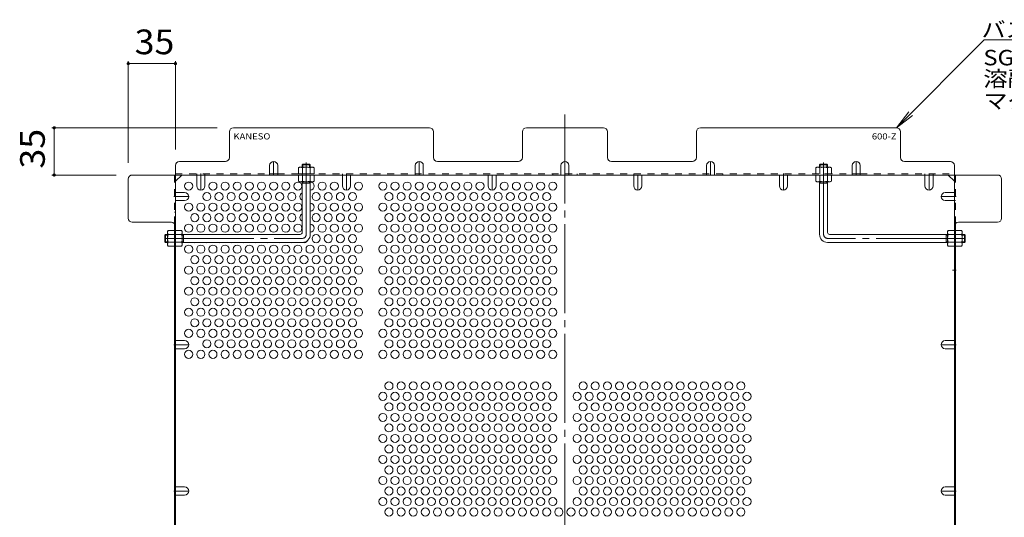
# Model space of a CAD drawing. Units: millimetres. Extents: x -1380 to 1201, y -1186 to 1056.
# Drawn here: x 59 to 789, y 687 to 1056 of the extents above; entities that cross this region are included whole.
import ezdxf

# ---------------------------------------------------------------- set-up
doc = ezdxf.new("R2010")
doc.units = ezdxf.units.MM
doc.header["$LTSCALE"] = 6
for name, pattern in [('JWW_CENTER1', [6.773333, 4.233333, -0.846667, 0.846667, -0.846667]), ('JWW_CENTER2', [13.546667, 11.006667, -0.846667, 0.846667, -0.846667]), ('JWW_DASHED1', [1.693333, 0.846667, -0.846667])]:
    doc.linetypes.add(name, pattern=pattern)
for name, color, linetype in [('6-1', 7, 'Continuous'), ('6-4', 7, 'Continuous'), ('6-5', 7, 'Continuous'), ('6-6', 7, 'Continuous'), ('6-7', 7, 'Continuous'), ('6-8', 7, 'Continuous'), ('6-B', 7, 'Continuous')]:
    doc.layers.add(name, color=color, linetype=linetype)
doc.styles.add('ＭＳ ゴシック', font='txt', dxfattribs={"height": 1})

msp = doc.modelspace()

# ---------------------------------------------------------------- linework, layer by layer
at = {"layer": '6-1', "color": 3, "linetype": 'JWW_CENTER2', "lineweight": 9}
for p, q in [((271.05, 896.42), (271.05, 949.66)), ((654.65, 896.42), (654.65, 949.66)), ((166.05, 893.42), (268.05, 893.42)), ((759.65, 893.42), (657.65, 893.42))]:
    msp.add_line(p, q, dxfattribs=at)
at = {"layer": '6-1', "color": 3, "linetype": 'JWW_DASHED1', "lineweight": 9}
for p, q in [((268.05, 947.92), (268.55, 948.42)), ((274.05, 947.92), (268.05, 947.92)), ((268.05, 947.92), (268.05, 946.22)), ((273.55, 948.42), (268.55, 948.42)), ((268.55, 946.22), (268.55, 948.42)), ((274.05, 947.92), (273.55, 948.42)), ((273.55, 946.22), (273.55, 948.42)), ((274.05, 947.92), (274.05, 946.22)), ((651.65, 947.92), (652.15, 948.42)), ((651.65, 947.92), (657.65, 947.92)), ((651.65, 947.92), (651.65, 946.22)), ((652.15, 948.42), (657.15, 948.42)), ((652.15, 946.22), (652.15, 948.42)), ((657.65, 947.92), (657.15, 948.42)), ((657.15, 946.22), (657.15, 948.42)), ((657.65, 947.92), (657.65, 946.22))]:
    msp.add_line(p, q, dxfattribs=at)
at = {"layer": '6-1', "color": 3, "linetype": 'Continuous', "lineweight": 9}
for p, q in [((268.05, 897.92), (268.05, 935.42)), ((268.55, 934.42), (268.55, 935.42)), ((273.55, 934.42), (273.55, 935.42)), ((274.05, 896.42), (274.05, 935.42)), ((651.65, 896.42), (651.65, 935.42)), ((652.15, 934.42), (652.15, 935.42)), ((657.15, 934.42), (657.15, 935.42)), ((657.65, 897.92), (657.65, 935.42)), ((274.05, 934.42), (268.05, 934.42)), ((651.65, 934.42), (657.65, 934.42)), ((166.55, 896.42), (166.05, 895.92)), ((166.05, 895.92), (166.05, 890.92)), ((168.25, 895.92), (166.05, 895.92)), ((166.55, 890.42), (166.05, 890.92)), ((168.25, 890.92), (166.05, 890.92)), ((166.55, 896.42), (166.55, 890.42)), ((166.55, 896.42), (168.25, 896.42)), ((179.05, 896.42), (266.55, 896.42)), ((180.05, 895.92), (179.05, 895.92)), ((180.05, 890.92), (179.05, 890.92)), ((180.05, 896.42), (180.05, 890.42)), ((746.65, 896.42), (659.15, 896.42)), ((745.65, 896.42), (745.65, 890.42)), ((745.65, 895.92), (746.65, 895.92)), ((745.65, 890.92), (746.65, 890.92)), ((759.15, 896.42), (757.45, 896.42)), ((757.45, 895.92), (759.65, 895.92)), ((757.45, 890.92), (759.65, 890.92)), ((759.15, 896.42), (759.15, 890.42)), ((759.15, 896.42), (759.65, 895.92)), ((759.15, 890.42), (759.65, 890.92)), ((759.65, 895.92), (759.65, 890.92)), ((166.55, 890.42), (168.25, 890.42)), ((179.05, 890.42), (268.05, 890.42)), ((746.65, 890.42), (657.65, 890.42)), ((759.15, 890.42), (757.45, 890.42))]:
    msp.add_line(p, q, dxfattribs=at)
for centre, radius, start, end in [((266.55, 897.92), 1.5, 270, 0), ((268.05, 896.42), 6, 270, 0), ((657.65, 896.42), 6, 180, 270), ((659.15, 897.92), 1.5, 180, 270)]:
    msp.add_arc(centre, radius, start, end, dxfattribs=at)
at = {"layer": '6-1', "color": 3, "linetype": 'JWW_CENTER2', "lineweight": 9}
for centre, start, end in [((268.05, 896.42), 270, 0), ((657.65, 896.42), 180, 270)]:
    msp.add_arc(centre, 3, start, end, dxfattribs=at)
at = {"layer": '6-4', "color": 7, "linetype": 'Continuous', "lineweight": 9}
for p, q in [((139.04, 1024.78), (139.04, 949.42)), ((174.05, 1022.98), (139.04, 1022.98)), ((174.05, 1024.78), (174.05, 959.42)), ((82.34, 975.42), (205.05, 975.42)), ((84.14, 940.42), (84.14, 975.42)), ((82.34, 940.42), (130.04, 940.42))]:
    msp.add_line(p, q, dxfattribs=at)
at = {"layer": '6-4', "color": 7, "linetype": 'Continuous', "lineweight": 9, "const_width": 1.2}
for points in [[(139.64, 1022.98, 0.414214), (139.04, 1023.58, 0.414214), (138.44, 1022.98, 0.414214), (139.04, 1022.38, 0.414214)], [(174.65, 1022.98, 0.414214), (174.05, 1023.58, 0.414214), (173.45, 1022.98, 0.414214), (174.05, 1022.38, 0.414214)], [(84.74, 975.42, 0.414214), (84.14, 976.02, 0.414214), (83.54, 975.42, 0.414214), (84.14, 974.82, 0.414214)], [(84.74, 940.42, 0.414214), (84.14, 941.02, 0.414214), (83.54, 940.42, 0.414214), (84.14, 939.82, 0.414214)]]:
    msp.add_lwpolyline(points, format="xyb", close=True, dxfattribs=at)
at = {"layer": '6-5', "color": 7, "linetype": 'Continuous', "lineweight": 9}
for p, q in [((773.81, 1040.59), (708.65, 975.42)), ((893.81, 1040.59), (773.81, 1040.59)), ((708.65, 975.42), (717.78, 987.32)), ((708.65, 975.42), (720.55, 984.55))]:
    msp.add_line(p, q, dxfattribs=at)
at = {"layer": '6-6', "color": 2, "linetype": 'Continuous', "lineweight": 9}
for centre in [(183.85, 932.21), (201.85, 932.21), (210.85, 932.21), (219.85, 932.21), (228.85, 932.21), (237.85, 932.21), (246.85, 932.21), (255.85, 932.21), (264.85, 932.21), (282.85, 932.21), (291.85, 932.21), (309.85, 932.21), (327.85, 932.21), (336.85, 932.21), (345.85, 932.21), (354.85, 932.21), (363.85, 932.21), (372.85, 932.21), (381.85, 932.21), (390.85, 932.21), (399.85, 932.21), (417.85, 932.21), (426.85, 932.21), (435.85, 932.21), (444.85, 932.21), (453.85, 932.21), (197.35, 924.42), (206.35, 924.42), (215.35, 924.42), (224.35, 924.42), (233.35, 924.42), (242.35, 924.42), (251.35, 924.42), (260.35, 924.42), (278.35, 924.42), (287.35, 924.42), (296.35, 924.42), (305.35, 924.42), (332.35, 924.42), (341.35, 924.42), (350.35, 924.42), (359.35, 924.42), (368.35, 924.42), (377.35, 924.42), (386.35, 924.42), (395.35, 924.42), (404.35, 924.42), (413.35, 924.42), (422.35, 924.42), (431.35, 924.42), (440.35, 924.42), (449.35, 924.42), (183.85, 916.62), (192.85, 916.62), (201.85, 916.62), (210.85, 916.62), (219.85, 916.62), (228.85, 916.62), (237.85, 916.62), (246.85, 916.62), (255.85, 916.62), (264.85, 916.62), (282.85, 916.62), (291.85, 916.62), (300.85, 916.62), (309.85, 916.62), (327.85, 916.62), (336.85, 916.62), (345.85, 916.62), (354.85, 916.62), (363.85, 916.62), (372.85, 916.62), (381.85, 916.62), (390.85, 916.62), (399.85, 916.62), (408.85, 916.62), (417.85, 916.62), (426.85, 916.62), (435.85, 916.62), (444.85, 916.62), (453.85, 916.62), (188.35, 908.83), (197.35, 908.83), (206.35, 908.83), (215.35, 908.83), (224.35, 908.83), (233.35, 908.83), (242.35, 908.83), (251.35, 908.83), (260.35, 908.83), (278.35, 908.83), (287.35, 908.83), (296.35, 908.83), (305.35, 908.83), (332.35, 908.83), (341.35, 908.83), (350.35, 908.83), (359.35, 908.83), (368.35, 908.83), (377.35, 908.83), (386.35, 908.83), (395.35, 908.83), (404.35, 908.83), (413.35, 908.83), (422.35, 908.83), (431.35, 908.83), (440.35, 908.83), (449.35, 908.83), (183.85, 901.03), (192.85, 901.03), (201.85, 901.03), (210.85, 901.03), (219.85, 901.03), (228.85, 901.03), (237.85, 901.03), (246.85, 901.03), (255.85, 901.03), (264.85, 901.03), (282.85, 901.03), (291.85, 901.03), (300.85, 901.03), (309.85, 901.03), (327.85, 901.03), (336.85, 901.03), (345.85, 901.03), (354.85, 901.03), (363.85, 901.03), (372.85, 901.03), (381.85, 901.03), (390.85, 901.03), (399.85, 901.03), (408.85, 901.03), (417.85, 901.03), (426.85, 901.03), (435.85, 901.03), (444.85, 901.03), (453.85, 901.03), (278.35, 893.24), (287.35, 893.24), (296.35, 893.24), (305.35, 893.24), (332.35, 893.24), (341.35, 893.24), (350.35, 893.24), (359.35, 893.24), (368.35, 893.24), (377.35, 893.24), (386.35, 893.24), (395.35, 893.24), (404.35, 893.24), (413.35, 893.24), (422.35, 893.24), (431.35, 893.24), (440.35, 893.24), (449.35, 893.24), (183.85, 885.45), (192.85, 885.45), (201.85, 885.45), (210.85, 885.45), (219.85, 885.45), (228.85, 885.45), (237.85, 885.45), (246.85, 885.45), (255.85, 885.45), (264.85, 885.45), (273.85, 885.45), (282.85, 885.45), (291.85, 885.45), (300.85, 885.45), (309.85, 885.45), (327.85, 885.45), (336.85, 885.45), (345.85, 885.45), (354.85, 885.45), (363.85, 885.45), (372.85, 885.45), (381.85, 885.45), (390.85, 885.45), (399.85, 885.45), (408.85, 885.45), (417.85, 885.45), (426.85, 885.45), (435.85, 885.45), (444.85, 885.45), (453.85, 885.45), (188.35, 877.65), (197.35, 877.65), (206.35, 877.65), (215.35, 877.65), (224.35, 877.65), (233.35, 877.65), (242.35, 877.65), (251.35, 877.65), (260.35, 877.65), (269.35, 877.65), (278.35, 877.65), (287.35, 877.65), (296.35, 877.65), (305.35, 877.65), (332.35, 877.65), (341.35, 877.65), (350.35, 877.65), (359.35, 877.65), (368.35, 877.65), (377.35, 877.65), (386.35, 877.65), (395.35, 877.65), (404.35, 877.65), (413.35, 877.65), (422.35, 877.65), (431.35, 877.65), (440.35, 877.65), (449.35, 877.65), (183.85, 869.86), (192.85, 869.86), (201.85, 869.86), (210.85, 869.86), (219.85, 869.86), (228.85, 869.86), (237.85, 869.86), (246.85, 869.86), (255.85, 869.86), (264.85, 869.86), (273.85, 869.86), (282.85, 869.86), (291.85, 869.86), (300.85, 869.86), (309.85, 869.86), (327.85, 869.86), (336.85, 869.86), (345.85, 869.86), (354.85, 869.86), (363.85, 869.86), (372.85, 869.86), (381.85, 869.86), (390.85, 869.86), (399.85, 869.86), (408.85, 869.86), (417.85, 869.86), (426.85, 869.86), (435.85, 869.86), (444.85, 869.86), (453.85, 869.86), (188.35, 862.06), (197.35, 862.06), (206.35, 862.06), (215.35, 862.06), (224.35, 862.06), (233.35, 862.06), (242.35, 862.06), (251.35, 862.06), (260.35, 862.06), (269.35, 862.06), (278.35, 862.06), (287.35, 862.06), (296.35, 862.06), (305.35, 862.06), (332.35, 862.06), (341.35, 862.06), (350.35, 862.06), (359.35, 862.06), (368.35, 862.06), (377.35, 862.06), (386.35, 862.06), (395.35, 862.06), (404.35, 862.06), (413.35, 862.06), (422.35, 862.06), (431.35, 862.06), (440.35, 862.06), (449.35, 862.06), (183.85, 854.27), (192.85, 854.27), (201.85, 854.27), (210.85, 854.27), (219.85, 854.27), (228.85, 854.27), (237.85, 854.27), (246.85, 854.27), (255.85, 854.27), (264.85, 854.27), (273.85, 854.27), (282.85, 854.27), (291.85, 854.27), (300.85, 854.27), (309.85, 854.27), (327.85, 854.27), (336.85, 854.27), (345.85, 854.27), (354.85, 854.27), (363.85, 854.27), (372.85, 854.27), (381.85, 854.27), (390.85, 854.27), (399.85, 854.27), (408.85, 854.27), (417.85, 854.27), (426.85, 854.27), (435.85, 854.27), (444.85, 854.27), (453.85, 854.27), (188.35, 846.47), (197.35, 846.47), (206.35, 846.47), (215.35, 846.47), (224.35, 846.47), (233.35, 846.47), (242.35, 846.47), (251.35, 846.47), (260.35, 846.47), (269.35, 846.47), (278.35, 846.47), (287.35, 846.47), (296.35, 846.47), (305.35, 846.47), (332.35, 846.47), (341.35, 846.47), (350.35, 846.47), (359.35, 846.47), (368.35, 846.47), (377.35, 846.47), (386.35, 846.47), (395.35, 846.47), (404.35, 846.47), (413.35, 846.47), (422.35, 846.47), (431.35, 846.47), (440.35, 846.47), (449.35, 846.47), (183.85, 838.68), (192.85, 838.68), (201.85, 838.68), (210.85, 838.68), (219.85, 838.68), (228.85, 838.68), (237.85, 838.68), (246.85, 838.68), (255.85, 838.68), (264.85, 838.68), (273.85, 838.68), (282.85, 838.68), (291.85, 838.68), (300.85, 838.68), (309.85, 838.68), (327.85, 838.68), (336.85, 838.68), (345.85, 838.68), (354.85, 838.68), (363.85, 838.68), (372.85, 838.68), (381.85, 838.68), (390.85, 838.68), (399.85, 838.68), (408.85, 838.68), (417.85, 838.68), (426.85, 838.68), (435.85, 838.68), (444.85, 838.68), (453.85, 838.68), (188.35, 830.89), (197.35, 830.89), (206.35, 830.89), (215.35, 830.89), (224.35, 830.89), (233.35, 830.89), (242.35, 830.89), (251.35, 830.89), (260.35, 830.89), (269.35, 830.89), (278.35, 830.89), (287.35, 830.89), (296.35, 830.89), (305.35, 830.89), (332.35, 830.89), (341.35, 830.89), (350.35, 830.89), (359.35, 830.89), (368.35, 830.89), (377.35, 830.89), (386.35, 830.89), (395.35, 830.89), (404.35, 830.89), (413.35, 830.89), (422.35, 830.89), (431.35, 830.89), (440.35, 830.89), (449.35, 830.89), (183.85, 823.09), (192.85, 823.09), (201.85, 823.09), (210.85, 823.09), (219.85, 823.09), (228.85, 823.09), (237.85, 823.09), (246.85, 823.09), (255.85, 823.09), (264.85, 823.09), (273.85, 823.09), (282.85, 823.09), (291.85, 823.09), (300.85, 823.09), (309.85, 823.09), (327.85, 823.09), (336.85, 823.09), (345.85, 823.09), (354.85, 823.09), (363.85, 823.09), (372.85, 823.09), (381.85, 823.09), (390.85, 823.09), (399.85, 823.09), (408.85, 823.09), (417.85, 823.09), (426.85, 823.09), (435.85, 823.09), (444.85, 823.09), (453.85, 823.09), (197.35, 815.3), (206.35, 815.3), (215.35, 815.3), (224.35, 815.3), (233.35, 815.3), (242.35, 815.3), (251.35, 815.3), (260.35, 815.3), (269.35, 815.3), (278.35, 815.3), (287.35, 815.3), (296.35, 815.3), (305.35, 815.3), (332.35, 815.3), (341.35, 815.3), (350.35, 815.3), (359.35, 815.3), (368.35, 815.3), (377.35, 815.3), (386.35, 815.3), (395.35, 815.3), (404.35, 815.3), (413.35, 815.3), (422.35, 815.3), (431.35, 815.3), (440.35, 815.3), (449.35, 815.3), (183.85, 807.5), (192.85, 807.5), (201.85, 807.5), (210.85, 807.5), (219.85, 807.5), (228.85, 807.5), (237.85, 807.5), (246.85, 807.5), (255.85, 807.5), (264.85, 807.5), (273.85, 807.5), (282.85, 807.5), (291.85, 807.5), (300.85, 807.5), (309.85, 807.5), (327.85, 807.5), (336.85, 807.5), (345.85, 807.5), (354.85, 807.5), (363.85, 807.5), (372.85, 807.5), (381.85, 807.5), (390.85, 807.5), (399.85, 807.5), (408.85, 807.5), (417.85, 807.5), (426.85, 807.5), (435.85, 807.5), (444.85, 807.5), (453.85, 807.5), (332.35, 784.12), (341.35, 784.12), (350.35, 784.12), (359.35, 784.12), (368.35, 784.12), (377.35, 784.12), (386.35, 784.12), (395.35, 784.12), (404.35, 784.12), (413.35, 784.12), (422.35, 784.12), (431.35, 784.12), (440.35, 784.12), (449.35, 784.12), (476.35, 784.12), (485.35, 784.12), (494.35, 784.12), (503.35, 784.12), (512.35, 784.12), (521.35, 784.12), (530.35, 784.12), (539.35, 784.12), (548.35, 784.12), (557.35, 784.12), (566.35, 784.12), (575.35, 784.12), (584.35, 784.12), (593.35, 784.12), (327.85, 776.33), (336.85, 776.33), (345.85, 776.33), (354.85, 776.33), (363.85, 776.33), (372.85, 776.33), (381.85, 776.33), (390.85, 776.33), (399.85, 776.33), (408.85, 776.33), (417.85, 776.33), (426.85, 776.33), (435.85, 776.33), (444.85, 776.33), (453.85, 776.33), (471.85, 776.33), (480.85, 776.33), (489.85, 776.33), (498.85, 776.33), (507.85, 776.33), (516.85, 776.33), (525.85, 776.33), (534.85, 776.33), (543.85, 776.33), (552.85, 776.33), (561.85, 776.33), (570.85, 776.33), (579.85, 776.33), (588.85, 776.33), (597.85, 776.33), (332.35, 768.53), (341.35, 768.53), (350.35, 768.53), (359.35, 768.53), (368.35, 768.53), (377.35, 768.53), (386.35, 768.53), (395.35, 768.53), (404.35, 768.53), (413.35, 768.53), (422.35, 768.53), (431.35, 768.53), (440.35, 768.53), (449.35, 768.53), (476.35, 768.53), (485.35, 768.53), (494.35, 768.53), (503.35, 768.53), (512.35, 768.53), (521.35, 768.53), (530.35, 768.53), (539.35, 768.53), (548.35, 768.53), (557.35, 768.53), (566.35, 768.53), (575.35, 768.53), (584.35, 768.53), (593.35, 768.53), (327.85, 760.74), (336.85, 760.74), (345.85, 760.74), (354.85, 760.74), (363.85, 760.74), (372.85, 760.74), (381.85, 760.74), (390.85, 760.74), (399.85, 760.74), (408.85, 760.74), (417.85, 760.74), (426.85, 760.74), (435.85, 760.74), (444.85, 760.74), (453.85, 760.74), (471.85, 760.74), (480.85, 760.74), (489.85, 760.74), (498.85, 760.74), (507.85, 760.74), (516.85, 760.74), (525.85, 760.74), (534.85, 760.74), (543.85, 760.74), (552.85, 760.74), (561.85, 760.74), (570.85, 760.74), (579.85, 760.74), (588.85, 760.74), (597.85, 760.74), (332.35, 752.94), (341.35, 752.94), (350.35, 752.94), (359.35, 752.94), (368.35, 752.94), (377.35, 752.94), (386.35, 752.94), (395.35, 752.94), (404.35, 752.94), (413.35, 752.94), (422.35, 752.94), (431.35, 752.94), (440.35, 752.94), (449.35, 752.94), (476.35, 752.94), (485.35, 752.94), (494.35, 752.94), (503.35, 752.94), (512.35, 752.94), (521.35, 752.94), (530.35, 752.94), (539.35, 752.94), (548.35, 752.94), (557.35, 752.94), (566.35, 752.94), (575.35, 752.94), (584.35, 752.94), (593.35, 752.94), (327.85, 745.15), (336.85, 745.15), (345.85, 745.15), (354.85, 745.15), (363.85, 745.15), (372.85, 745.15), (381.85, 745.15), (390.85, 745.15), (399.85, 745.15), (408.85, 745.15), (417.85, 745.15), (426.85, 745.15), (435.85, 745.15), (444.85, 745.15), (453.85, 745.15), (471.85, 745.15), (480.85, 745.15), (489.85, 745.15), (498.85, 745.15), (507.85, 745.15), (516.85, 745.15), (525.85, 745.15), (534.85, 745.15), (543.85, 745.15), (552.85, 745.15), (561.85, 745.15), (570.85, 745.15), (579.85, 745.15), (588.85, 745.15), (597.85, 745.15), (332.35, 737.36), (341.35, 737.36), (350.35, 737.36), (359.35, 737.36), (368.35, 737.36), (377.35, 737.36), (386.35, 737.36), (395.35, 737.36), (404.35, 737.36), (413.35, 737.36), (422.35, 737.36), (431.35, 737.36), (440.35, 737.36), (449.35, 737.36), (476.35, 737.36), (485.35, 737.36), (494.35, 737.36), (503.35, 737.36), (512.35, 737.36), (521.35, 737.36), (530.35, 737.36), (539.35, 737.36), (548.35, 737.36), (557.35, 737.36), (566.35, 737.36), (575.35, 737.36), (584.35, 737.36), (593.35, 737.36), (327.85, 729.56), (336.85, 729.56), (345.85, 729.56), (354.85, 729.56), (363.85, 729.56), (372.85, 729.56), (381.85, 729.56), (390.85, 729.56), (399.85, 729.56), (408.85, 729.56), (417.85, 729.56), (426.85, 729.56), (435.85, 729.56), (444.85, 729.56), (453.85, 729.56), (471.85, 729.56), (480.85, 729.56), (489.85, 729.56), (498.85, 729.56), (507.85, 729.56), (516.85, 729.56), (525.85, 729.56), (534.85, 729.56), (543.85, 729.56), (552.85, 729.56), (561.85, 729.56), (570.85, 729.56), (579.85, 729.56), (588.85, 729.56), (597.85, 729.56), (332.35, 721.77), (341.35, 721.77), (350.35, 721.77), (359.35, 721.77), (368.35, 721.77), (377.35, 721.77), (386.35, 721.77), (395.35, 721.77), (404.35, 721.77), (413.35, 721.77), (422.35, 721.77), (431.35, 721.77), (440.35, 721.77), (449.35, 721.77), (476.35, 721.77), (485.35, 721.77), (494.35, 721.77), (503.35, 721.77), (512.35, 721.77), (521.35, 721.77), (530.35, 721.77), (539.35, 721.77), (548.35, 721.77), (557.35, 721.77), (566.35, 721.77), (575.35, 721.77), (584.35, 721.77), (593.35, 721.77), (327.85, 713.97), (336.85, 713.97), (345.85, 713.97), (354.85, 713.97), (363.85, 713.97), (372.85, 713.97), (381.85, 713.97), (390.85, 713.97), (399.85, 713.97), (408.85, 713.97), (417.85, 713.97), (426.85, 713.97), (435.85, 713.97), (444.85, 713.97), (453.85, 713.97), (471.85, 713.97), (480.85, 713.97), (489.85, 713.97), (498.85, 713.97), (507.85, 713.97), (516.85, 713.97), (525.85, 713.97), (534.85, 713.97), (543.85, 713.97), (552.85, 713.97), (561.85, 713.97), (570.85, 713.97), (579.85, 713.97), (588.85, 713.97), (597.85, 713.97), (332.35, 706.18), (341.35, 706.18), (350.35, 706.18), (359.35, 706.18), (368.35, 706.18), (377.35, 706.18), (386.35, 706.18), (395.35, 706.18), (404.35, 706.18), (413.35, 706.18), (422.35, 706.18), (431.35, 706.18), (440.35, 706.18), (449.35, 706.18), (476.35, 706.18), (485.35, 706.18), (494.35, 706.18), (503.35, 706.18), (512.35, 706.18), (521.35, 706.18), (530.35, 706.18), (539.35, 706.18), (548.35, 706.18), (557.35, 706.18), (566.35, 706.18), (575.35, 706.18), (584.35, 706.18), (593.35, 706.18), (327.85, 698.38), (336.85, 698.38), (345.85, 698.38), (354.85, 698.38), (363.85, 698.38), (372.85, 698.38), (381.85, 698.38), (390.85, 698.38), (399.85, 698.38), (408.85, 698.38), (417.85, 698.38), (426.85, 698.38), (435.85, 698.38), (444.85, 698.38), (453.85, 698.38), (471.85, 698.38), (480.85, 698.38), (489.85, 698.38), (498.85, 698.38), (507.85, 698.38), (516.85, 698.38), (525.85, 698.38), (534.85, 698.38), (543.85, 698.38), (552.85, 698.38), (561.85, 698.38), (570.85, 698.38), (579.85, 698.38), (588.85, 698.38), (597.85, 698.38), (332.35, 690.59), (341.35, 690.59), (350.35, 690.59), (359.35, 690.59), (368.35, 690.59), (377.35, 690.59), (386.35, 690.59), (395.35, 690.59), (404.35, 690.59), (413.35, 690.59), (422.35, 690.59), (431.35, 690.59), (440.35, 690.59), (449.35, 690.59), (458.35, 690.59), (467.35, 690.59), (476.35, 690.59), (485.35, 690.59), (494.35, 690.59), (503.35, 690.59), (512.35, 690.59), (521.35, 690.59), (530.35, 690.59), (539.35, 690.59), (548.35, 690.59), (557.35, 690.59), (566.35, 690.59), (575.35, 690.59), (584.35, 690.59), (593.35, 690.59)]:
    msp.add_circle(centre, 3, dxfattribs=at)
for centre, start, end in [((273.85, 932.21), 273.82255, 86.17745), ((269.35, 924.42), 115.67929, 244.32071), ((273.85, 916.62), 273.82255, 86.17745), ((269.35, 908.83), 115.67929, 244.32071), ((273.85, 901.03), 273.82255, 86.17745), ((269.35, 893.24), 249.61755, 334.82208), ((188.35, 893.24), 249.91728, 290.08272), ((197.35, 893.24), 249.91728, 290.08272), ((206.35, 893.24), 249.91728, 290.08272), ((215.35, 893.24), 249.91728, 290.08272), ((224.35, 893.24), 249.91728, 290.08272), ((233.35, 893.24), 249.91728, 290.08272), ((242.35, 893.24), 249.91728, 290.08272), ((251.35, 893.24), 249.91728, 290.08272), ((260.35, 893.24), 249.91728, 290.08272)]:
    msp.add_arc(centre, 3, start, end, dxfattribs=at)
at = {"layer": '6-7', "color": 2, "linetype": 'JWW_CENTER2', "lineweight": 9}
msp.add_line((462.85, 985.22), (462.85, 318.02), dxfattribs=at)
at = {"layer": '6-7', "color": 2, "linetype": 'Continuous', "lineweight": 9}
for p, q in [((214.05, 953.42), (214.05, 972.42)), ((362.35, 975.42), (217.05, 975.42)), ((365.35, 953.42), (365.35, 972.42)), ((431.35, 953.42), (431.35, 972.42)), ((434.35, 975.42), (491.35, 975.42)), ((494.35, 953.42), (494.35, 972.42)), ((560.35, 953.42), (560.35, 972.42)), ((708.65, 975.42), (563.35, 975.42)), ((711.65, 953.42), (711.65, 972.42)), ((177.05, 950.42), (211.05, 950.42)), ((368.35, 950.42), (428.35, 950.42)), ((557.35, 950.42), (497.35, 950.42)), ((748.65, 950.42), (714.65, 950.42)), ((174.05, 947.42), (174.05, 355.82)), ((751.65, 355.82), (751.65, 947.42)), ((139.04, 908.42), (139.04, 937.42)), ((142.04, 940.42), (783.65, 940.42)), ((174.05, 935.81), (178.66, 940.42)), ((243.85, 941.22), (249.85, 941.22)), ((675.85, 941.22), (681.85, 941.22)), ((751.65, 935.81), (747.03, 940.42)), ((786.65, 908.42), (786.65, 937.42)), ((171.05, 905.42), (142.04, 905.42)), ((754.65, 905.42), (783.65, 905.42)), ((173.25, 904.46), (173.25, 670.08)), ((752.45, 904.47), (752.45, 670.08))]:
    msp.add_line(p, q, dxfattribs=at)
at = {"layer": '6-7', "color": 2, "linetype": 'JWW_DASHED1', "lineweight": 9}
for p, q in [((173.25, 904.46), (173.25, 940.42)), ((174.05, 941.22), (243.85, 941.22)), ((189.85, 940.42), (189.85, 941.22)), ((195.85, 940.42), (195.85, 941.22)), ((249.85, 941.22), (675.85, 941.22)), ((268.05, 940.42), (268.05, 941.22)), ((297.85, 940.42), (297.85, 941.22)), ((351.85, 940.42), (351.85, 941.22)), ((453.85, 940.42), (453.85, 941.22)), ((459.85, 940.42), (459.85, 941.22)), ((459.85, 940.42), (459.85, 941.22)), ((465.85, 940.42), (465.85, 941.22)), ((471.85, 940.42), (471.85, 941.22)), ((513.85, 940.42), (513.85, 941.22)), ((573.85, 940.42), (573.85, 941.22)), ((579.85, 940.42), (579.85, 941.22)), ((657.65, 940.42), (657.65, 941.22)), ((681.85, 941.22), (751.65, 941.22)), ((729.85, 940.42), (729.85, 941.22)), ((735.85, 940.42), (735.85, 941.22)), ((752.45, 904.47), (752.45, 940.42)), ((751.65, 927.42), (752.45, 927.42)), ((751.65, 921.42), (752.45, 921.42)), ((174.05, 918.96), (173.25, 918.96)), ((174.05, 912.96), (173.25, 912.96)), ((173.25, 896.62), (174.05, 896.62)), ((752.45, 896.62), (751.65, 896.62)), ((173.25, 890.42), (174.05, 890.42)), ((752.45, 890.42), (751.65, 890.42)), ((174.05, 817.64), (173.25, 817.64)), ((174.05, 811.64), (173.25, 811.64)), ((751.65, 817.64), (752.45, 817.64)), ((751.65, 811.64), (752.45, 811.64)), ((751.65, 709.18), (752.45, 709.18)), ((751.65, 703.18), (752.45, 703.18))]:
    msp.add_line(p, q, dxfattribs=at)
at = {"layer": '6-7', "color": 2, "linetype": 'Continuous', "lineweight": 9}
for centre, start, end in [((217.05, 972.42), 90, 180), ((362.35, 972.42), 0, 90), ((434.35, 972.42), 90, 180), ((491.35, 972.42), 0, 90), ((563.35, 972.42), 90, 180), ((708.65, 972.42), 0, 90), ((177.05, 947.42), 90, 180), ((211.05, 953.42), 270, 0), ((368.35, 953.42), 180, 270), ((428.35, 953.42), 270, 0), ((497.35, 953.42), 180, 270), ((557.35, 953.42), 270, 360), ((714.65, 953.42), 180, 270), ((748.65, 947.42), 0, 90), ((142.04, 937.42), 90, 180), ((783.65, 937.42), 0, 90), ((142.04, 908.42), 180, 270), ((171.05, 902.42), 0, 90), ((754.65, 902.42), 90, 180), ((783.65, 908.42), 270, 0)]:
    msp.add_arc(centre, 3, start, end, dxfattribs=at)
at = {"layer": '6-8', "color": 2, "linetype": 'JWW_CENTER1', "lineweight": 9}
for p, q in [((246.85, 940.42), (246.85, 950.42)), ((354.85, 940.42), (354.85, 950.42)), ((462.85, 940.42), (462.85, 950.42)), ((570.85, 940.42), (570.85, 950.42)), ((678.85, 940.42), (678.85, 950.42)), ((192.85, 941.62), (192.85, 929.27)), ((300.85, 941.62), (300.85, 929.27)), ((408.85, 940.42), (408.85, 929.27)), ((516.85, 940.42), (516.85, 929.27)), ((624.85, 941.62), (624.85, 929.27)), ((732.85, 941.62), (732.85, 929.27)), ((172.85, 924.42), (183.85, 924.42)), ((752.85, 924.42), (741.85, 924.42)), ((172.85, 814.64), (183.85, 814.64)), ((752.85, 814.64), (741.85, 814.64)), ((172.85, 706.18), (183.85, 706.18)), ((752.85, 706.18), (741.85, 706.18))]:
    msp.add_line(p, q, dxfattribs=at)
at = {"layer": '6-8', "color": 2, "linetype": 'Continuous', "lineweight": 9}
for p, q in [((243.85, 947.42), (243.85, 940.42)), ((249.85, 947.42), (249.85, 940.42)), ((351.85, 947.42), (351.85, 940.42)), ((357.85, 947.42), (357.85, 940.42)), ((459.85, 947.42), (459.85, 940.42)), ((465.85, 947.42), (465.85, 940.42)), ((567.85, 947.42), (567.85, 940.42)), ((573.85, 947.42), (573.85, 940.42)), ((675.85, 947.42), (675.85, 940.42)), ((681.85, 947.42), (681.85, 940.42)), ((189.85, 932.27), (189.85, 940.42)), ((195.85, 932.27), (195.85, 940.42)), ((297.85, 932.27), (297.85, 940.42)), ((303.85, 932.27), (303.85, 940.42)), ((405.85, 932.27), (405.85, 940.42)), ((411.85, 932.27), (411.85, 940.42)), ((513.85, 932.27), (513.85, 940.42)), ((519.85, 932.27), (519.85, 940.42)), ((621.85, 932.27), (621.85, 940.42)), ((627.85, 932.27), (627.85, 940.42)), ((729.85, 932.27), (729.85, 940.42)), ((735.85, 932.27), (735.85, 940.42)), ((180.85, 927.42), (174.05, 927.42)), ((744.85, 927.42), (751.65, 927.42)), ((180.85, 921.42), (174.05, 921.42)), ((744.85, 921.42), (751.65, 921.42)), ((180.85, 817.64), (174.05, 817.64)), ((180.85, 811.64), (174.05, 811.64)), ((744.85, 817.64), (751.65, 817.64)), ((744.85, 811.64), (751.65, 811.64)), ((180.85, 709.18), (174.05, 709.18)), ((744.85, 709.18), (751.65, 709.18)), ((180.85, 703.18), (174.05, 703.18)), ((744.85, 703.18), (751.65, 703.18))]:
    msp.add_line(p, q, dxfattribs=at)
at = {"layer": '6-8', "color": 3, "linetype": 'Continuous', "lineweight": 9}
for p, q in [((752.45, 879.86), (751.65, 879.86)), ((752.45, 859.86), (751.65, 859.86))]:
    msp.add_line(p, q, dxfattribs=at)
at = {"layer": '6-8', "color": 3, "linetype": 'JWW_CENTER1', "lineweight": 9}
msp.add_line((750.3, 869.86), (752.85, 869.86), dxfattribs=at)
at = {"layer": '6-8', "color": 2, "linetype": 'Continuous', "lineweight": 9}
for centre, start, end in [((246.85, 947.42), 0, 180), ((354.85, 947.42), 0, 180), ((462.85, 947.42), 0, 180), ((570.85, 947.42), 0, 180), ((678.85, 947.42), 0, 180), ((180.85, 924.42), 270, 90), ((192.85, 932.27), 180, 0), ((300.85, 932.27), 180, 0), ((408.85, 932.27), 180, 0), ((516.85, 932.27), 180, 0), ((624.85, 932.27), 180, 0), ((732.85, 932.27), 180, 0), ((744.85, 924.42), 90, 270), ((180.85, 814.64), 270, 90), ((744.85, 814.64), 90, 270), ((180.85, 706.18), 270, 90), ((744.85, 706.18), 90, 270)]:
    msp.add_arc(centre, 3, start, end, dxfattribs=at)
at = {"layer": '6-B', "color": 2, "linetype": 'JWW_DASHED1', "lineweight": 9}
for p, q in [((266.05, 946.22), (265.3, 945.79)), ((265.3, 941.22), (265.3, 945.79)), ((266.05, 946.22), (276.05, 946.22)), ((268.18, 945.79), (268.18, 941.22)), ((273.91, 945.79), (273.91, 941.22)), ((276.05, 946.22), (276.8, 945.79)), ((276.8, 941.22), (276.8, 945.79)), ((649.65, 946.22), (648.9, 945.79)), ((648.9, 941.22), (648.9, 945.79)), ((659.65, 946.22), (649.65, 946.22)), ((651.78, 945.79), (651.78, 941.22)), ((657.51, 945.79), (657.51, 941.22)), ((659.65, 946.22), (660.4, 945.79)), ((660.4, 941.22), (660.4, 945.79)), ((265.3, 941.22), (276.8, 941.22)), ((660.4, 941.22), (648.9, 941.22))]:
    msp.add_line(p, q, dxfattribs=at)
at = {"layer": '6-B', "color": 2, "linetype": 'Continuous', "lineweight": 9}
for p, q in [((276.8, 940.42), (265.3, 940.42)), ((265.3, 940.42), (265.3, 935.86)), ((266.05, 935.42), (265.3, 935.86)), ((276.05, 935.42), (266.05, 935.42)), ((268.18, 935.86), (268.18, 940.42)), ((273.91, 935.86), (273.91, 940.42)), ((276.05, 935.42), (276.8, 935.86)), ((276.8, 940.42), (276.8, 935.86)), ((648.9, 940.42), (660.4, 940.42)), ((648.9, 940.42), (648.9, 935.86)), ((649.65, 935.42), (648.9, 935.86)), ((649.65, 935.42), (659.65, 935.42)), ((651.78, 935.86), (651.78, 940.42)), ((657.51, 935.86), (657.51, 940.42)), ((659.65, 935.42), (660.4, 935.86)), ((660.4, 940.42), (660.4, 935.86)), ((168.25, 898.42), (168.68, 899.17)), ((168.25, 898.42), (168.25, 888.42)), ((173.25, 899.17), (168.68, 899.17)), ((173.25, 899.17), (173.25, 887.67)), ((174.05, 899.17), (174.05, 887.67)), ((174.05, 899.17), (178.61, 899.17)), ((179.05, 898.42), (178.61, 899.17)), ((179.05, 898.42), (179.05, 888.42)), ((746.65, 898.42), (747.08, 899.17)), ((746.65, 898.42), (746.65, 888.42)), ((751.65, 899.17), (747.08, 899.17)), ((751.65, 899.17), (751.65, 887.67)), ((752.45, 899.17), (752.45, 887.67)), ((752.45, 899.17), (757.01, 899.17)), ((757.45, 898.42), (757.01, 899.17)), ((757.45, 898.42), (757.45, 888.42)), ((168.68, 896.29), (173.25, 896.29)), ((178.61, 896.29), (174.05, 896.29)), ((747.08, 896.29), (751.65, 896.29)), ((757.01, 896.29), (752.45, 896.29)), ((168.25, 888.42), (168.68, 887.67)), ((168.68, 890.56), (173.25, 890.56)), ((173.25, 887.67), (168.68, 887.67)), ((178.61, 890.56), (174.05, 890.56)), ((174.05, 887.67), (178.61, 887.67)), ((179.05, 888.42), (178.61, 887.67)), ((746.65, 888.42), (747.08, 887.67)), ((747.08, 890.56), (751.65, 890.56)), ((751.65, 887.67), (747.08, 887.67)), ((757.01, 890.56), (752.45, 890.56)), ((752.45, 887.67), (757.01, 887.67)), ((757.45, 888.42), (757.01, 887.67))]:
    msp.add_line(p, q, dxfattribs=at)
at = {"layer": '6-B', "color": 2, "linetype": 'JWW_DASHED1', "lineweight": 9}
for centre, radius, start, end in [((266.94, 942.94), 3.29, 93.92075, 120), ((266.71, 943.49), 2.73, 57.31491, 89.78969), ((271.05, 936.54), 9.68, 72.79973, 107.20026), ((275.39, 943.49), 2.73, 90.2103, 122.68507), ((275.15, 942.94), 3.29, 59.99998, 86.07924), ((650.54, 942.94), 3.29, 93.92076, 120.00002), ((650.31, 943.49), 2.73, 57.31493, 89.7897), ((654.65, 936.54), 9.68, 72.79974, 107.20027), ((658.99, 943.49), 2.73, 90.21031, 122.68509), ((658.75, 942.94), 3.29, 60, 86.07925)]:
    msp.add_arc(centre, radius, start, end, dxfattribs=at)
at = {"layer": '6-B', "color": 2, "linetype": 'Continuous', "lineweight": 9}
for centre, radius, start, end in [((266.94, 938.7), 3.29, 239.99998, 266.07924), ((266.71, 938.16), 2.73, 270.2103, 302.68507), ((271.05, 945.11), 9.68, 252.79973, 287.20026), ((275.39, 938.16), 2.73, 237.31491, 269.78969), ((275.15, 938.7), 3.29, 273.92075, 300), ((650.54, 938.7), 3.29, 240, 266.07925), ((650.31, 938.16), 2.73, 270.21031, 302.68509), ((654.65, 945.11), 9.68, 252.79974, 287.20027), ((658.99, 938.16), 2.73, 237.31493, 269.7897), ((658.75, 938.7), 3.29, 273.92076, 300.00002), ((171.53, 897.53), 3.29, 150, 176.07925), ((175.76, 897.53), 3.29, 3.92075, 30), ((749.93, 897.53), 3.29, 150, 176.07925), ((754.16, 897.53), 3.29, 3.92075, 30), ((170.98, 897.76), 2.73, 180.21031, 212.68509), ((177.93, 893.42), 9.68, 162.79974, 197.20027), ((176.31, 897.76), 2.73, 327.31491, 359.78969), ((169.36, 893.42), 9.68, 342.79973, 17.20026), ((749.38, 897.76), 2.73, 180.21031, 212.68509), ((756.33, 893.42), 9.68, 162.79974, 197.20027), ((754.71, 897.76), 2.73, 327.31491, 359.78969), ((747.76, 893.42), 9.68, 342.79973, 17.20026), ((170.98, 889.08), 2.73, 147.31493, 179.7897), ((171.53, 889.32), 3.29, 183.92076, 210.00002), ((176.31, 889.08), 2.73, 0.2103, 32.68507), ((175.76, 889.32), 3.29, 329.99998, 356.07924), ((749.38, 889.08), 2.73, 147.31493, 179.7897), ((749.93, 889.32), 3.29, 183.92076, 210.00002), ((754.71, 889.08), 2.73, 0.2103, 32.68507), ((754.16, 889.32), 3.29, 329.99998, 356.07924)]:
    msp.add_arc(centre, radius, start, end, dxfattribs=at)

# ---------------------------------------------------------------- texts
at = {"layer": '6-4', "color": 2, "linetype": 'Continuous', "lineweight": 211, "style": 'ＭＳ ゴシック', "width": 1.0625}
msp.add_text('35', height=18.288, dxfattribs=at).set_placement((143.8, 1029.96))
msp.add_text('35', height=18.288, rotation=90, dxfattribs=at).set_placement((77.16, 945.17))
at = {"layer": '6-5', "color": 7, "linetype": 'Continuous', "lineweight": 211, "style": 'ＭＳ ゴシック', "width": 1.142857}
msp.add_text('バスケット本体', height=11.43, dxfattribs=at).set_placement((771.81, 1042.46))
at = {"layer": '6-5', "color": 7, "linetype": 'Continuous', "lineweight": 9, "style": 'ＭＳ ゴシック'}
for s, width, p in [('SGMCC', 1.133333, (773.11, 1021.72)), ('溶融亜鉛-アルミニウム-', 1.159091, (773.11, 1006.03)), ('マグネシウム合金めっき鋼板', 1.153846, (773.11, 989.65))]:
    msp.add_text(s, height=11.43, dxfattribs=dict(at, width=width)).set_placement(p)
at = {"layer": '6-5', "color": 6, "linetype": 'Continuous', "lineweight": 5, "style": 'ＭＳ ゴシック'}
for s, width, p in [('KANESO', 1.125, (217.05, 966.77)), ('600-Z', 1.12, (690.45, 966.77))]:
    msp.add_text(s, height=4.572, dxfattribs=dict(at, width=width)).set_placement(p)

doc.saveas('drawing.dxf')
